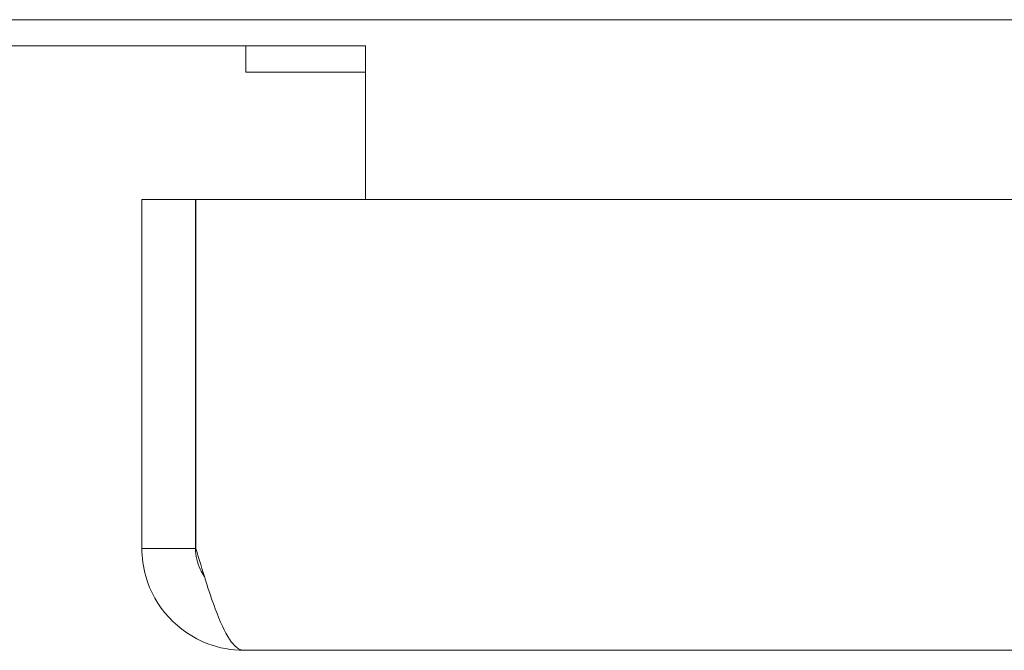
# Model space of a CAD drawing. Units: inches. Extents: x 13 to 413, y 8 to 255.
# Drawn here: x 117 to 119, y 236 to 237 of the extents above; entities that cross this region are included whole.
import ezdxf

# ---------------------------------------------------------------- set-up
doc = ezdxf.new("R2010")
doc.units = ezdxf.units.IN
doc.header["$LTSCALE"] = 25
doc.header["$MEASUREMENT"] = 0
doc.layers.add('Visible (ANSI)', color=7, linetype='Continuous', lineweight=5)

msp = doc.modelspace()

# ---------------------------------------------------------------- linework, layer by layer
at = {"layer": 'Visible (ANSI)'}
for p, q in [((151.78565, 236.87242), (79.86865, 236.87242)), ((114.32715, 236.82137), (117.32715, 236.82137)), ((117.09498, 236.82137), (117.09498, 236.77022)), ((117.32715, 236.82137), (117.32715, 236.77867)), ((117.32715, 236.77022), (117.09498, 236.77022)), ((117.32715, 236.77867), (117.32715, 236.52317)), ((116.89365, 236.52317), (116.89365, 235.84592)), ((116.99765, 236.52317), (116.89365, 236.52317)), ((116.99765, 235.84592), (116.99765, 236.52317)), ((116.99836, 235.84592), (116.99836, 236.52317)), ((116.99836, 236.52317), (151.66394, 236.52317)), ((116.99765, 235.84592), (116.89365, 235.84592)), ((151.6959, 235.64817), (117.0914, 235.64817))]:
    msp.add_line(p, q, dxfattribs=at)
msp.add_open_spline([(116.89365, 235.84592), (116.89365, 235.82771), (116.89618, 235.8095), (116.90115, 235.79198)], degree=3, dxfattribs=at)
for points, knots in [([(117.01478, 235.79206), (117.0117, 235.79635), (117.00899, 235.8009), (117.00672, 235.80568), (117.00077, 235.8182), (116.99765, 235.83206), (116.99765, 235.84592)], [0.95776798, 0.95776798, 0.95776798, 0.95776798, 1.12719708, 1.12719708, 1.12719708, 1.57079633, 1.57079633, 1.57079633, 1.57079633]), ([(117.0914, 235.64817), (117.07293, 235.64817), (117.05446, 235.67892), (117.036, 235.72854), (117.02345, 235.76225), (117.0109, 235.80403), (116.99836, 235.84592)], [0, 0, 0, 0, 0.9353272, 0.9353272, 0.9353272, 1.5707963, 1.5707963, 1.5707963, 1.5707963]), ([(116.90115, 235.79198), (116.91791, 235.73286), (116.96385, 235.68279), (117.02131, 235.66101), (117.04364, 235.65254), (117.06752, 235.64817), (117.0914, 235.64817)], [0.2762632, 0.2762632, 0.2762632, 0.2762632, 1.2084894, 1.2084894, 1.2084894, 1.5707963, 1.5707963, 1.5707963, 1.5707963])]:
    msp.add_open_spline(points, degree=3, knots=knots, dxfattribs=at)

doc.saveas('drawing.dxf')
